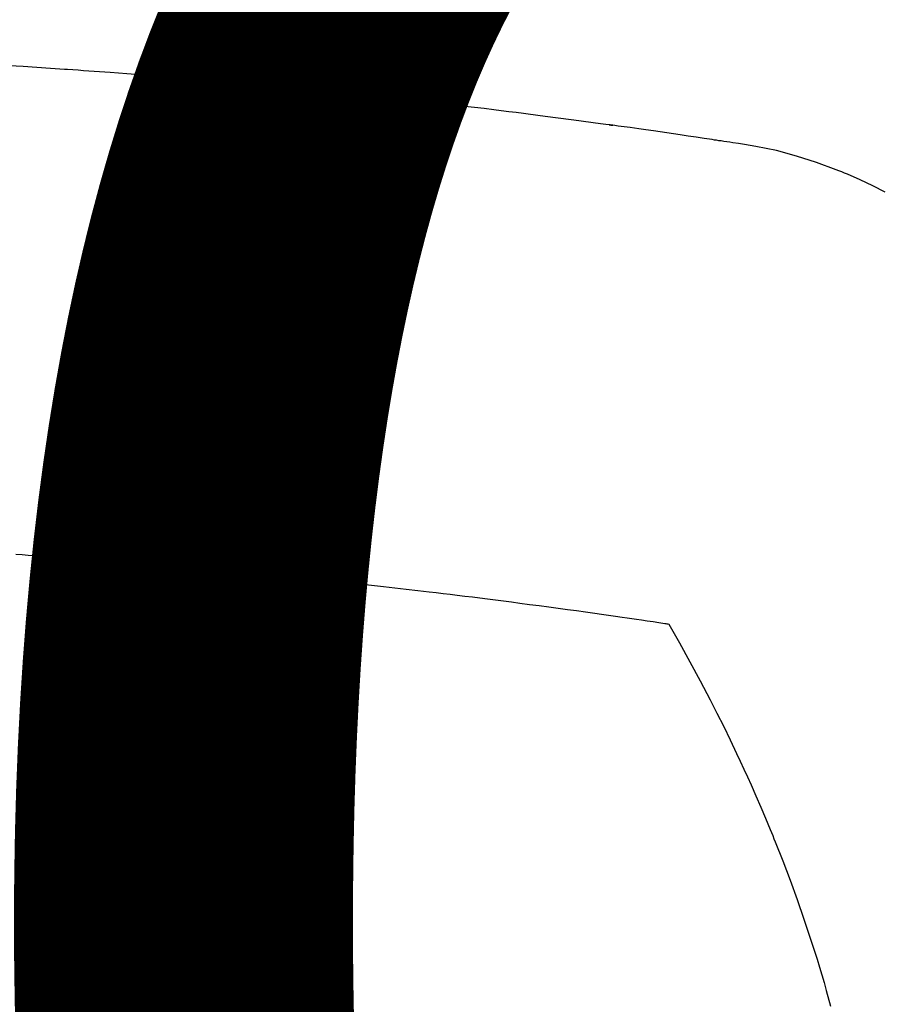
# Model space of a CAD drawing. Units: millimetres. Extents: x -109 to 26472, y -120 to 8847.
# Drawn here: x 17347 to 17359, y 6669 to 6683 of the extents above; entities that cross this region are included whole.
import ezdxf

# ---------------------------------------------------------------- set-up
doc = ezdxf.new("R2010")
doc.units = ezdxf.units.MM
doc.layers.get('DEFPOINTS').update_dxf_attribs({"color": 146})
doc.layers.add('150-機器', color=8, linetype='Continuous')
doc.layers.add('160-文字', color=254, linetype='Continuous')
doc.styles.add('KH001', font='txt')
doc.dimstyles.new('KH1xx015', dxfattribs={"dimscale": 10, "dimtxt": 3.8, "dimasz": 0.8, "dimexe": 0.3, "dimexo": 1.2, "dimgap": 0.5, "dimtad": 3, "dimdec": 1, "dimdsep": 46, "dimlunit": 6, "dimtxsty": 'KH001', "dimblk": 'DOT', "dimcen": 1, "dimdle": 1, "dimclrd": 256, "dimclre": 256, "dimclrt": 256, "dimadec": 0, "dimazin": 0, "dimtfac": 1, "dimtdec": 1, "dimtix": 1, "dimtmove": 2, "dimatfit": 3, "dimldrblk": 'CLOSEDBLANK', "dimfxl": 1, "dimtolj": 1, "dimtzin": 0, "dimlwd": -1, "dimlwe": -1, "dimarcsym": 0})
doc.dimstyles.new('KH1xx030', dxfattribs={"dimscale": 30, "dimtxt": 2, "dimasz": 0.6, "dimexe": 0.3, "dimexo": 1.2, "dimgap": 0.5, "dimtad": 3, "dimdec": 1, "dimdsep": 46, "dimlunit": 6, "dimtxsty": 'KH001', "dimblk": 'DOT', "dimcen": 1, "dimdle": 1, "dimclrd": 256, "dimclre": 256, "dimclrt": 256, "dimadec": 0, "dimazin": 0, "dimtfac": 1, "dimtdec": 1, "dimtix": 1, "dimtmove": 2, "dimatfit": 3, "dimldrblk": 'CLOSEDBLANK', "dimfxl": 1, "dimtolj": 1, "dimtzin": 0, "dimlwd": -1, "dimlwe": -1, "dimarcsym": 0})

# ---------------------------------------------------------------- blocks, each defined once
blk = doc.blocks.new('F402_H')
at = {"layer": '150-機器', "color": 13, "linetype": 'Continuous'}
for points in [[(18.708, -261.477), (18.541, -261.391), (18.372, -261.31), (18.2, -261.235), (18.163, -261.219), (18.125, -261.204), (18.087, -261.189), (18.049, -261.174), (17.785, -261.077), (17.517, -260.991), (17.245, -260.918), (16.97, -260.861), (16.892, -260.848), (16.814, -260.835), (16.736, -260.824), (16.657, -260.812), (16.618, -260.806), (16.578, -260.8), (16.539, -260.794), (16.5, -260.788), (16.47, -260.784), (16.441, -260.779), (16.411, -260.775), (16.382, -260.77), (16.274, -260.754), (16.166, -260.737), (16.057, -260.721), (15.949, -260.705), (15.86, -260.692), (15.771, -260.679), (15.682, -260.666), (15.593, -260.653), (15.488, -260.638), (15.392, -260.624), (15.278, -260.608), (15.118, -260.587), (15.069, -260.58), (15.025, -260.574), (14.997, -260.571), (14.999, -260.571), (15.007, -260.572), (15.018, -260.573), (15.029, -260.574), (15.038, -260.576), (15.044, -260.576), (15.009, -260.572), (14.948, -260.564), (14.88, -260.555), (14.519, -260.507), (14.271, -260.475), (14.068, -260.448), (13.843, -260.419), (13.743, -260.406), (13.643, -260.394), (13.543, -260.381), (13.443, -260.369), (13.312, -260.353), (13.181, -260.338), (13.051, -260.323), (12.92, -260.307), (12.84, -260.298), (12.759, -260.288), (12.678, -260.279), (12.598, -260.269), (12.477, -260.256), (12.356, -260.242), (12.235, -260.229), (12.114, -260.216), (12.003, -260.204), (11.891, -260.192), (11.78, -260.181), (11.668, -260.169), (11.608, -260.162), (11.547, -260.156), (11.487, -260.149), (11.426, -260.143), (11.355, -260.136), (11.284, -260.129), (11.213, -260.122), (11.142, -260.115), (11.121, -260.113), (11.101, -260.111), (11.08, -260.109), (11.06, -260.107), (10.989, -260.1), (10.918, -260.093), (10.847, -260.086), (10.776, -260.079), (10.694, -260.071), (10.613, -260.063), (10.531, -260.056), (10.45, -260.048), (10.317, -260.036), (10.185, -260.024), (10.052, -260.012), (9.92, -260), (9.787, -259.988), (9.654, -259.977), (9.521, -259.966), (9.388, -259.954), (9.276, -259.945), (9.163, -259.936), (9.05, -259.926), (8.938, -259.917), (8.886, -259.913), (8.835, -259.909), (8.784, -259.905), (8.732, -259.901), (8.619, -259.893), (8.506, -259.884), (8.393, -259.876), (8.28, -259.867), (8.209, -259.862), (8.137, -259.857), (8.065, -259.852), (7.993, -259.847), (7.921, -259.842), (7.849, -259.837), (7.777, -259.832), (7.705, -259.827), (7.695, -259.826), (7.684, -259.825), (7.674, -259.824), (7.664, -259.824), (7.478, -259.811), (7.293, -259.798), (7.107, -259.787), (6.921, -259.776)], [(7.012, -266.348), (7.095, -266.353), (7.177, -266.359), (7.259, -266.364), (7.341, -266.37), (7.424, -266.375), (7.506, -266.381), (7.588, -266.387), (7.671, -266.392), (7.753, -266.398), (7.835, -266.404), (7.917, -266.41), (8, -266.416), (8.082, -266.422), (8.156, -266.428), (8.231, -266.434), (8.306, -266.439), (8.38, -266.445), (8.44, -266.45), (8.499, -266.454), (8.559, -266.458), (8.619, -266.463), (8.693, -266.469), (8.767, -266.475), (8.841, -266.481), (8.916, -266.487), (9.005, -266.494), (9.094, -266.502), (9.184, -266.509), (9.273, -266.517), (9.347, -266.523), (9.421, -266.53), (9.496, -266.536), (9.57, -266.543), (9.652, -266.55), (9.733, -266.558), (9.815, -266.565), (9.896, -266.573), (9.948, -266.577), (9.999, -266.582), (10.051, -266.587), (10.103, -266.592), (10.154, -266.597), (10.206, -266.602), (10.258, -266.607), (10.31, -266.612), (10.458, -266.626), (10.605, -266.64), (10.753, -266.655), (10.9, -266.669), (11.003, -266.68), (11.106, -266.691), (11.209, -266.701), (11.312, -266.712), (11.474, -266.729), (11.635, -266.747), (11.796, -266.764), (11.958, -266.782), (12.111, -266.8), (12.264, -266.817), (12.418, -266.835), (12.571, -266.853), (12.666, -266.864), (12.761, -266.875), (12.855, -266.886), (12.95, -266.898), (13.052, -266.91), (13.154, -266.923), (13.255, -266.936), (13.357, -266.949), (13.465, -266.963), (13.574, -266.976), (13.682, -266.99), (13.791, -267.005), (13.921, -267.022), (14.051, -267.039), (14.181, -267.056), (14.31, -267.073), (14.433, -267.09), (14.555, -267.107), (14.678, -267.124), (14.8, -267.141), (14.893, -267.154), (14.986, -267.167), (15.079, -267.181), (15.172, -267.194), (15.236, -267.203), (15.301, -267.213), (15.365, -267.222), (15.429, -267.232), (15.508, -267.243), (15.587, -267.255), (15.665, -267.267), (15.744, -267.279), (15.758, -267.281), (15.772, -267.283), (15.786, -267.286), (15.8, -267.288)], [(15.8, -267.288), (15.942, -267.541), (16.082, -267.795), (16.22, -268.05), (16.355, -268.307), (16.446, -268.486), (16.536, -268.666), (16.624, -268.847), (16.71, -269.028), (16.759, -269.133), (16.808, -269.239), (16.856, -269.344), (16.904, -269.45), (16.97, -269.6), (17.036, -269.75), (17.1, -269.901), (17.163, -270.052), (17.18, -270.093), (17.196, -270.134), (17.213, -270.175), (17.229, -270.216), (17.33, -270.474), (17.429, -270.734), (17.524, -270.994), (17.616, -271.256), (17.661, -271.391), (17.706, -271.526), (17.75, -271.661), (17.792, -271.797), (17.824, -271.902), (17.855, -272.007), (17.886, -272.112), (17.916, -272.218), (17.974, -272.426)]]:
    blk.add_lwpolyline(points, dxfattribs=at)
blk = doc.blocks.new('_Dot')
at = {"color": 0, "linetype": 'ByBlock', "lineweight": -2}
blk.add_line((-0.5, 0), (-1, 0), dxfattribs=at)
at = {"color": 0, "linetype": 'ByBlock', "const_width": 0.5}
blk.add_lwpolyline([(-0.25, 0, 1), (0.25, 0, 1)], format="xyb", close=True, dxfattribs=at)
blk = doc.blocks.new('*D408')
at = {"layer": 'DEFPOINTS', "transparency": 16777216}
for p, q in [((16850.307, 6383.569), (16850.307, 6649.331)), ((17750.307, 6383.569), (17750.307, 6649.331)), ((16858.307, 6646.331), (17742.307, 6646.331))]:
    blk.add_line(p, q, dxfattribs=at)
at = {"layer": 'DEFPOINTS', "color": 0, "transparency": 16777216}
for p in [(17750.307, 6646.331), (16850.307, 6371.569), (17750.307, 6371.569)]:
    blk.add_point(p, dxfattribs=at)
at = {"layer": 'DEFPOINTS', "transparency": 16777216, "xscale": 8, "yscale": 8, "zscale": 8, "rotation": 180}
blk.add_blockref('_Dot', (16850.307, 6646.331), dxfattribs=at)
at = {"layer": 'DEFPOINTS', "transparency": 16777216, "xscale": 8, "yscale": 8, "zscale": 8}
blk.add_blockref('_Dot', (17750.307, 6646.331), dxfattribs=at)
at = {"layer": 'DEFPOINTS', "transparency": 16777216, "insert": (17330.307, 6670.331), "char_height": 38, "attachment_point": 5, "style": 'KH001'}
blk.add_mtext('\\A1;900', dxfattribs=at)
blk = doc.blocks.new('_ClosedBlank')
at = {"color": 0, "linetype": 'ByBlock', "lineweight": -2}
for p, q in [((-1, 0.16667), (0, 0)), ((-1, 0.16667), (-1, -0.16667)), ((0, 0), (-1, -0.16667))]:
    blk.add_line(p, q, dxfattribs=at)

msp = doc.modelspace()

# ---------------------------------------------------------------- linework, layer by layer
at = {"layer": '150-機器', "color": 13}
for radius in [90.5, 80.5]:
    msp.add_circle((17340.307, 6736.569), radius, dxfattribs=at)

# ---------------------------------------------------------------- block references
at = {"layer": '150-機器'}
msp.add_blockref('F402_H', (17340.3, 6941.762), dxfattribs=at)

# ---------------------------------------------------------------- dimensions: what is measured, and where the dimension line sits
at = {"layer": 'DEFPOINTS'}
dim = msp.add_linear_dim(base=(17750.307, 6646.331), p1=(16850.307, 6371.569), p2=(17750.307, 6371.569), dimstyle='KH1xx015', dxfattribs=at)
dim.commit()
dim.dimension.update_dxf_attribs({"geometry": '*D408', "text_midpoint": (17330.307, 6670.331), "dimtype": 160})

# ---------------------------------------------------------------- leaders
at = {"layer": '160-文字'}
msp.add_leader([(17220.3, 6941.569), (18542.572, 5159.998)], dimstyle='KH1xx030', override={"dimgap": 0.5, "dimtad": 1}, dxfattribs=at)

doc.saveas('drawing.dxf')
